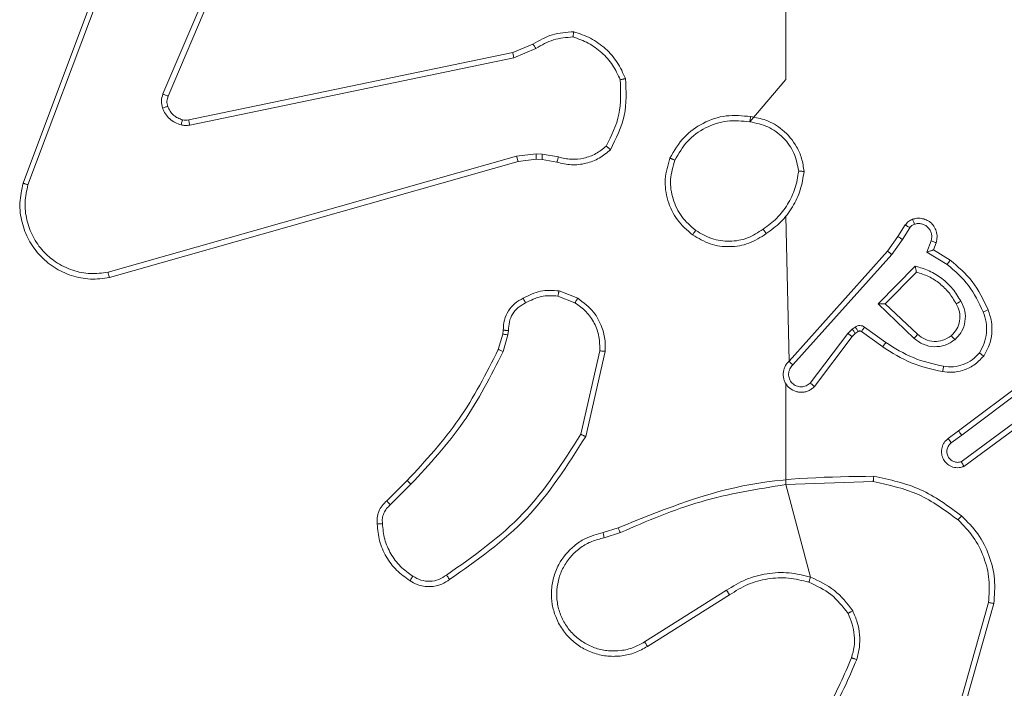
# Model space of a CAD drawing. Units: millimetres. Extents: x 215 to 863, y 700 to 1170.
# Drawn here: x 374 to 377, y 1010 to 1012 of the extents above; entities that cross this region are included whole.
import ezdxf

# ---------------------------------------------------------------- set-up
doc = ezdxf.new("R2010")
doc.units = ezdxf.units.MM
doc.header["$LTSCALE"] = 50

msp = doc.modelspace()

# ---------------------------------------------------------------- linework, layer by layer
at = {"color": 7, "linetype": 'Continuous', "lineweight": 18}
for p, q in [((373.6913, 1011.8212), (374.1542, 1013.0546)), ((373.7096, 1011.8152), (374.1723, 1013.0482)), ((374.5685, 1012.9893), (374.2122, 1012.1532)), ((374.5878, 1012.9817), (374.2312, 1012.1449)), ((375.5148, 1012.3076), (375.5895, 1012.3391)), ((375.5186, 1012.2884), (375.6005, 1012.3229)), ((374.3081, 1012.0566), (375.5148, 1012.3076)), ((374.3116, 1012.0375), (375.5186, 1012.2884)), ((375.5286, 1011.9219), (374.0076, 1011.4892)), ((375.6018, 1011.9305), (375.5286, 1011.9219)), ((375.6243, 1011.9295), (375.6018, 1011.9305)), ((375.6849, 1011.9186), (375.6243, 1011.9295)), ((375.5343, 1011.9023), (374.0129, 1011.4694)), ((375.6012, 1011.9101), (375.5343, 1011.9023)), ((375.6236, 1011.9091), (375.6012, 1011.9101)), ((375.679, 1011.8992), (375.6236, 1011.9091)), ((376.5432, 1011.1582), (376.5314, 1011.6978)), ((376.9486, 1011.6224), (376.9762, 1011.6654)), ((376.9653, 1011.6114), (376.9932, 1011.6549)), ((376.9097, 1011.5678), (376.9486, 1011.6224)), ((376.9254, 1011.5555), (376.9653, 1011.6114)), ((377.0719, 1011.6064), (377.0567, 1011.564)), ((377.0906, 1011.5994), (377.0809, 1011.5724)), ((376.5432, 1011.1582), (376.9097, 1011.5678)), ((376.5575, 1011.1442), (376.9254, 1011.5555)), ((377.0567, 1011.564), (377.1321, 1011.5186)), ((377.0809, 1011.5724), (377.1432, 1011.5349)), ((376.8757, 1011.3714), (377.0129, 1011.5122)), ((376.9007, 1011.3718), (377.0173, 1011.4903)), ((375.687, 1011.4202), (375.7566, 1011.3926)), ((375.683, 1011.4008), (375.7462, 1011.3756)), ((377.009, 1011.243), (376.8757, 1011.3714)), ((377.0217, 1011.2583), (376.9007, 1011.3718)), ((375.4607, 1011.202), (375.4771, 1011.2589)), ((375.4771, 1011.2589), (375.4791, 1011.2733)), ((375.499, 1011.2726), (375.4967, 1011.2563)), ((376.7618, 1011.2619), (376.6222, 1011.0769)), ((376.7785, 1011.2779), (376.7618, 1011.2619)), ((376.7898, 1011.2613), (376.7777, 1011.2497)), ((376.7894, 1011.2855), (376.7785, 1011.2779)), ((376.8008, 1011.2689), (376.7898, 1011.2613)), ((376.8919, 1011.2113), (376.8129, 1011.2687)), ((376.9036, 1011.2277), (376.8247, 1011.2851)), ((375.4967, 1011.2563), (375.4787, 1011.194)), ((376.7777, 1011.2497), (376.6375, 1011.0639)), ((375.8385, 1011.1967), (375.7678, 1010.8861)), ((375.8586, 1011.1949), (375.7862, 1010.8776)), ((377.1743, 1010.8985), (377.473, 1011.1237)), ((376.5314, 1010.6989), (376.5314, 1011.0745)), ((377.1864, 1010.8825), (377.4861, 1011.1086)), ((377.412, 1010.9522), (377.1846, 1010.784)), ((377.4244, 1010.9366), (377.1942, 1010.7663)), ((377.1355, 1010.87), (377.1743, 1010.8985)), ((377.1864, 1010.8825), (377.1474, 1010.854)), ((375.0458, 1010.6382), (375.1216, 1010.7139)), ((376.5314, 1010.6989), (376.8568, 1010.7097)), ((375.0587, 1010.6231), (375.1353, 1010.6998)), ((376.6234, 1010.3541), (376.5314, 1010.6989)), ((375.8511, 1010.5199), (375.9068, 1010.5377)), ((375.8544, 1010.5002), (375.9152, 1010.5199)), ((376.3108, 1010.305), (376.0054, 1010.1129)), ((376.322, 1010.2884), (376.0162, 1010.0961)), ((377.2861, 1010.26), (377.1869, 1009.9069)), ((377.3056, 1010.2558), (377.2058, 1009.9006))]:
    msp.add_line(p, q, dxfattribs=at)
at = {"color": 7, "linetype": 'Continuous', "lineweight": 18, "flags": 128}
msp.add_lwpolyline([(376.3972, 1012.0495), (376.5314, 1012.2077), (376.5314, 1012.4074), (376.5314, 1012.6071), (376.5314, 1012.8068), (376.5314, 1013.0064), (376.5314, 1013.2061), (376.5314, 1013.4057), (376.5314, 1013.6053)], dxfattribs=at)
at = {"color": 7, "linetype": 'Continuous', "lineweight": 18}
for points, knots in [([(375.5895, 1012.3391), (375.6131, 1012.3525), (375.6604, 1012.3792), (375.7145, 1012.3831), (375.7416, 1012.3851)], [0, 0, 0, 0, 0.499989, 1, 1, 1, 1]), ([(375.6005, 1012.3229), (375.622, 1012.3351), (375.6649, 1012.3595), (375.7142, 1012.3635), (375.7388, 1012.3655)], [0, 0, 0, 0, 0.499986, 1, 1, 1, 1]), ([(375.7416, 1012.3851), (375.7415, 1012.3848), (375.7414, 1012.3844), (375.741, 1012.3812), (375.7404, 1012.3775), (375.7399, 1012.374), (375.7394, 1012.37), (375.739, 1012.367), (375.7388, 1012.3655)], [0, 0, 0, 0, 0.215005, 0.452677, 0.58048, 0.71438, 0.854303, 1, 1, 1, 1]), ([(375.7388, 1012.3655), (375.7582, 1012.3588), (375.7971, 1012.3453), (375.847, 1012.3082), (375.8888, 1012.2621), (375.906, 1012.2248), (375.9146, 1012.2061)], [0, 0, 0, 0, 0.249886, 0.500001, 0.750114, 1, 1, 1, 1]), ([(375.5895, 1012.3391), (375.5898, 1012.3388), (375.5902, 1012.3381), (375.5931, 1012.3339), (375.5967, 1012.3286), (375.5992, 1012.3248), (375.6005, 1012.3229)], [0, 0, 0, 0, 0.279589, 0.558973, 0.779273, 1, 1, 1, 1]), ([(375.5148, 1012.3076), (375.5148, 1012.3072), (375.5149, 1012.3066), (375.5158, 1012.3023), (375.517, 1012.296), (375.5181, 1012.291), (375.5186, 1012.2884)], [0, 0, 0, 0, 0.249938, 0.499878, 0.749571, 1, 1, 1, 1]), ([(375.9343, 1012.2106), (375.9367, 1012.164), (375.9414, 1012.0707), (375.8993, 1011.9874), (375.8782, 1011.9457)], [0, 0, 0, 0, 0.499999, 1, 1, 1, 1]), ([(375.9343, 1012.2106), (375.9341, 1012.2106), (375.9336, 1012.2105), (375.9304, 1012.2098), (375.9267, 1012.209), (375.9232, 1012.2082), (375.9191, 1012.2072), (375.9161, 1012.2065), (375.9146, 1012.2061)], [0, 0, 0, 0, 0.211493, 0.448032, 0.576118, 0.710887, 0.852275, 1, 1, 1, 1]), ([(375.9146, 1012.2061), (375.9166, 1012.1626), (375.9204, 1012.0757), (375.8818, 1011.9978), (375.8624, 1011.9588)], [0, 0, 0, 0, 0.500004, 1, 1, 1, 1]), ([(374.2105, 1012.1007), (374.2084, 1012.1095), (374.2041, 1012.1272), (374.2095, 1012.1445), (374.2122, 1012.1532)], [0, 0, 0, 0, 0.500009, 1, 1, 1, 1]), ([(374.2312, 1012.1449), (374.2309, 1012.1451), (374.2301, 1012.1455), (374.225, 1012.1477), (374.2188, 1012.1504), (374.2144, 1012.1523), (374.2122, 1012.1532)], [0, 0, 0, 0, 0.279828, 0.559033, 0.779469, 1, 1, 1, 1]), ([(374.2312, 1012.1449), (374.2293, 1012.1389), (374.2253, 1012.1264), (374.2283, 1012.1136), (374.23, 1012.1069)], [0, 0, 0, 0, 0.4778857, 1, 1, 1, 1]), ([(374.23, 1012.1069), (374.2295, 1012.1068), (374.2287, 1012.1067), (374.2235, 1012.1051), (374.2171, 1012.103), (374.2127, 1012.1015), (374.2105, 1012.1007)], [0, 0, 0, 0, 0.279828, 0.559054, 0.779481, 1, 1, 1, 1]), ([(374.2797, 1012.038), (374.2721, 1012.0404), (374.2566, 1012.0454), (374.2368, 1012.0601), (374.2202, 1012.0784), (374.2137, 1012.0933), (374.2105, 1012.1007)], [0, 0, 0, 0, 0.246382, 0.499998, 0.751706, 1, 1, 1, 1]), ([(376.0996, 1011.9141), (376.1158, 1011.9419), (376.1465, 1011.9948), (376.2224, 1012.0484), (376.309, 1012.0779), (376.3698, 1012.0719), (376.4002, 1012.0689)], [0, 0, 0, 0, 0.2627352, 0.4999656, 0.7504089, 1, 1, 1, 1]), ([(376.4002, 1012.0689), (376.4001, 1012.0687), (376.4, 1012.0682), (376.3995, 1012.065), (376.3989, 1012.0613), (376.3984, 1012.0578), (376.3978, 1012.0538), (376.3974, 1012.051), (376.3972, 1012.0495)], [0, 0, 0, 0, 0.218982, 0.458117, 0.585634, 0.718546, 0.856755, 1, 1, 1, 1]), ([(376.5992, 1011.8649), (376.5968, 1011.8812), (376.5922, 1011.913), (376.5679, 1011.9681), (376.5243, 1012.0203), (376.4621, 1012.0576), (376.4195, 1012.0654), (376.4002, 1012.0689)], [0, 0, 0, 0, 0.160459, 0.310882, 0.580411, 0.810176, 1, 1, 1, 1]), ([(374.285, 1012.057), (374.2848, 1012.0567), (374.2845, 1012.0562), (374.2833, 1012.0518), (374.2816, 1012.0455), (374.2804, 1012.0405), (374.2797, 1012.038)], [0, 0, 0, 0, 0.249934, 0.499873, 0.74956, 1, 1, 1, 1]), ([(374.3116, 1012.0375), (374.3063, 1012.0367), (374.2957, 1012.035), (374.285, 1012.037), (374.2797, 1012.038)], [0, 0, 0, 0, 0.4991636, 1, 1, 1, 1]), ([(374.285, 1012.057), (374.2888, 1012.0563), (374.2965, 1012.0549), (374.3043, 1012.0561), (374.3081, 1012.0566)], [0, 0, 0, 0, 0.500031, 1, 1, 1, 1]), ([(374.3116, 1012.0375), (374.3111, 1012.0403), (374.3099, 1012.0459), (374.3087, 1012.0522), (374.3081, 1012.0559), (374.3081, 1012.0564), (374.3081, 1012.0566)], [0, 0, 0, 0, 0.280123, 0.559274, 0.779702, 1, 1, 1, 1]), ([(376.1179, 1011.9066), (376.1321, 1011.9312), (376.1605, 1011.9803), (376.2307, 1012.0305), (376.3125, 1012.0577), (376.369, 1012.0522), (376.3972, 1012.0495)], [0, 0, 0, 0, 0.250254, 0.500081, 0.750044, 1, 1, 1, 1]), ([(376.5791, 1011.8652), (376.5747, 1011.8884), (376.5659, 1011.9346), (376.5239, 1011.9927), (376.4662, 1012.0352), (376.4202, 1012.0447), (376.3972, 1012.0495)], [0, 0, 0, 0, 0.250289, 0.500085, 0.750049, 1, 1, 1, 1]), ([(375.8624, 1011.9588), (375.85, 1011.9488), (375.8252, 1011.9287), (375.7796, 1011.9125), (375.7315, 1011.9075), (375.7005, 1011.9149), (375.6849, 1011.9186)], [0, 0, 0, 0, 0.25004, 0.4999971, 0.7499643, 1, 1, 1, 1]), ([(375.8782, 1011.9457), (375.8781, 1011.9459), (375.8777, 1011.9463), (375.875, 1011.9484), (375.872, 1011.9509), (375.8692, 1011.9533), (375.8659, 1011.9559), (375.8636, 1011.9578), (375.8624, 1011.9588)], [0, 0, 0, 0, 0.219179, 0.458201, 0.585652, 0.718534, 0.85674, 1, 1, 1, 1]), ([(375.5343, 1011.9023), (375.5342, 1011.9026), (375.534, 1011.9032), (375.5326, 1011.9077), (375.5308, 1011.9142), (375.5293, 1011.9193), (375.5286, 1011.9219)], [0, 0, 0, 0, 0.250165, 0.5, 0.749835, 1, 1, 1, 1]), ([(375.6012, 1011.9101), (375.6011, 1011.9105), (375.6011, 1011.9113), (375.6013, 1011.9168), (375.6015, 1011.9235), (375.6017, 1011.9281), (375.6018, 1011.9305)], [0, 0, 0, 0, 0.279835, 0.559055, 0.779478, 1, 1, 1, 1]), ([(375.6236, 1011.9091), (375.6236, 1011.9095), (375.6236, 1011.9103), (375.6237, 1011.9158), (375.624, 1011.9225), (375.6242, 1011.9272), (375.6243, 1011.9295)], [0, 0, 0, 0, 0.279835, 0.5590545, 0.779478, 1, 1, 1, 1]), ([(375.8782, 1011.9457), (375.8648, 1011.9345), (375.8377, 1011.912), (375.7872, 1011.8931), (375.7327, 1011.8865), (375.697, 1011.8949), (375.679, 1011.8992)], [0, 0, 0, 0, 0.243049, 0.490729, 0.743044, 1, 1, 1, 1]), ([(375.679, 1011.8992), (375.6791, 1011.8996), (375.6793, 1011.9004), (375.6808, 1011.9055), (375.6828, 1011.9119), (375.6842, 1011.9164), (375.6849, 1011.9186)], [0, 0, 0, 0, 0.279835, 0.55906, 0.779481, 1, 1, 1, 1]), ([(376.0996, 1011.9141), (376.0998, 1011.9141), (376.1003, 1011.9139), (376.1033, 1011.9127), (376.1067, 1011.9113), (376.11, 1011.9099), (376.1138, 1011.9084), (376.1165, 1011.9072), (376.1179, 1011.9066)], [0, 0, 0, 0, 0.216383, 0.454774, 0.582461, 0.715892, 0.855214, 1, 1, 1, 1]), ([(376.1958, 1011.6451), (376.1772, 1011.6612), (376.1399, 1011.6935), (376.1079, 1011.7613), (376.0973, 1011.8355), (376.111, 1011.8829), (376.1179, 1011.9066)], [0, 0, 0, 0, 0.249957, 0.499921, 0.749753, 1, 1, 1, 1]), ([(376.5791, 1011.8652), (376.5756, 1011.8437), (376.5685, 1011.8005), (376.5394, 1011.7412), (376.4997, 1011.6885), (376.4644, 1011.6626), (376.4468, 1011.6497)], [0, 0, 0, 0, 0.249908, 0.500008, 0.750097, 1, 1, 1, 1]), ([(376.5791, 1011.8652), (376.5806, 1011.8652), (376.5836, 1011.8652), (376.5877, 1011.8652), (376.5913, 1011.8652), (376.5951, 1011.8651), (376.5984, 1011.865), (376.5989, 1011.8649), (376.5992, 1011.8649)], [0, 0, 0, 0, 0.143704, 0.28224, 0.415335, 0.542891, 0.78173, 1, 1, 1, 1]), ([(374.0129, 1011.4694), (373.9892, 1011.4664), (373.9417, 1011.4603), (373.8705, 1011.4746), (373.8053, 1011.5053), (373.7509, 1011.5513), (373.7099, 1011.6089), (373.6846, 1011.6753), (373.6756, 1011.7485), (373.686, 1011.7967), (373.6913, 1011.8212)], [0, 0, 0, 0, 0.124966, 0.249942, 0.37493, 0.499931, 0.619428, 0.742601, 0.869457, 1, 1, 1, 1]), ([(373.6913, 1011.8212), (373.6915, 1011.8211), (373.6919, 1011.821), (373.6947, 1011.8201), (373.698, 1011.819), (373.7013, 1011.8179), (373.7052, 1011.8166), (373.7081, 1011.8156), (373.7096, 1011.8152)], [0, 0, 0, 0, 0.202403, 0.436159, 0.565031, 0.70191, 0.847037, 1, 1, 1, 1]), ([(374.0076, 1011.4892), (373.9856, 1011.4864), (373.9416, 1011.481), (373.8736, 1011.4946), (373.8135, 1011.524), (373.7631, 1011.5677), (373.7258, 1011.6207), (373.7029, 1011.6833), (373.6954, 1011.7501), (373.7049, 1011.7935), (373.7096, 1011.8152)], [0, 0, 0, 0, 0.125037, 0.249983, 0.386888, 0.499975, 0.62498, 0.749992, 0.874993, 1, 1, 1, 1]), ([(376.9762, 1011.6654), (376.9799, 1011.6701), (376.9871, 1011.6796), (376.998, 1011.6844), (377.0034, 1011.6868)], [0, 0, 0, 0, 0.499996, 1, 1, 1, 1]), ([(376.9762, 1011.6654), (376.9766, 1011.6653), (376.9773, 1011.6649), (376.9818, 1011.6621), (376.9874, 1011.6586), (376.9912, 1011.6562), (376.9932, 1011.6549)], [0, 0, 0, 0, 0.2798393, 0.5590808, 0.7794912, 1, 1, 1, 1]), ([(376.9932, 1011.6549), (376.9954, 1011.6578), (376.9999, 1011.6637), (377.0067, 1011.6667), (377.01, 1011.6682)], [0, 0, 0, 0, 0.500004, 1, 1, 1, 1]), ([(377.0034, 1011.6868), (377.0086, 1011.6882), (377.0194, 1011.6911), (377.0367, 1011.6904), (377.054, 1011.6854), (377.0702, 1011.6754), (377.0835, 1011.6608), (377.0924, 1011.6422), (377.0959, 1011.6207), (377.0924, 1011.6066), (377.0906, 1011.5994)], [0, 0, 0, 0, 0.105921, 0.2173, 0.334135, 0.456421, 0.584155, 0.717333, 0.855949, 1, 1, 1, 1]), ([(377.0034, 1011.6868), (377.0035, 1011.6865), (377.0038, 1011.6859), (377.0053, 1011.6817), (377.0075, 1011.6755), (377.0092, 1011.6706), (377.01, 1011.6682)], [0, 0, 0, 0, 0.250161, 0.5, 0.749839, 1, 1, 1, 1]), ([(377.01, 1011.6682), (377.0144, 1011.6693), (377.0232, 1011.6715), (377.037, 1011.6702), (377.0497, 1011.6653), (377.0608, 1011.657), (377.069, 1011.6461), (377.0739, 1011.6333), (377.075, 1011.6213), (377.0738, 1011.6123), (377.0724, 1011.608), (377.0719, 1011.6064)], [0, 0, 0, 0, 0.124892, 0.249709, 0.374667, 0.499778, 0.625318, 0.749748, 0.874729, 0.953623, 1, 1, 1, 1]), ([(376.1842, 1011.6286), (376.1844, 1011.6289), (376.1847, 1011.6294), (376.1874, 1011.6332), (376.1912, 1011.6387), (376.1943, 1011.643), (376.1958, 1011.6451)], [0, 0, 0, 0, 0.250168, 0.499999, 0.749831, 1, 1, 1, 1]), ([(376.4583, 1011.6331), (376.4374, 1011.6197), (376.396, 1011.5931), (376.3222, 1011.5812), (376.248, 1011.5905), (376.2055, 1011.6159), (376.1842, 1011.6286)], [0, 0, 0, 0, 0.251973, 0.498543, 0.748885, 1, 1, 1, 1]), ([(376.4468, 1011.6497), (376.4278, 1011.6375), (376.3899, 1011.6129), (376.3221, 1011.6017), (376.254, 1011.6106), (376.2152, 1011.6336), (376.1958, 1011.6451)], [0, 0, 0, 0, 0.2502224, 0.5000686, 0.7500355, 1, 1, 1, 1]), ([(376.4468, 1011.6497), (376.4476, 1011.6485), (376.4494, 1011.646), (376.4518, 1011.6426), (376.4539, 1011.6396), (376.4561, 1011.6364), (376.4579, 1011.6337), (376.4582, 1011.6333), (376.4583, 1011.6331)], [0, 0, 0, 0, 0.1451505, 0.2847295, 0.4184439, 0.5462029, 0.7842417, 1, 1, 1, 1]), ([(376.9486, 1011.6224), (376.9488, 1011.6223), (376.9493, 1011.622), (376.952, 1011.6203), (376.9551, 1011.6182), (376.9581, 1011.6162), (376.9616, 1011.6139), (376.964, 1011.6123), (376.9653, 1011.6114)], [0, 0, 0, 0, 0.216561, 0.454899, 0.582608, 0.716121, 0.855344, 1, 1, 1, 1]), ([(377.0906, 1011.5994), (377.0904, 1011.5996), (377.0898, 1011.5998), (377.0855, 1011.6014), (377.0793, 1011.6037), (377.0744, 1011.6055), (377.0719, 1011.6064)], [0, 0, 0, 0, 0.250166, 0.5, 0.749834, 1, 1, 1, 1]), ([(376.9097, 1011.5678), (376.9098, 1011.5677), (376.9102, 1011.5674), (376.9125, 1011.5656), (376.9154, 1011.5634), (376.9183, 1011.5612), (376.9217, 1011.5585), (376.9241, 1011.5565), (376.9254, 1011.5555)], [0, 0, 0, 0, 0.198473, 0.430831, 0.560011, 0.697985, 0.844761, 1, 1, 1, 1]), ([(377.0809, 1011.5724), (377.0808, 1011.5724), (377.0806, 1011.5723), (377.0789, 1011.5718), (377.0763, 1011.5709), (377.0722, 1011.5695), (377.0657, 1011.5673), (377.06, 1011.5652), (377.0567, 1011.564)], [0, 0, 0, 0, 0.111356, 0.229912, 0.358133, 0.497793, 0.702786, 1, 1, 1, 1]), ([(377.1432, 1011.5349), (377.1431, 1011.5348), (377.1428, 1011.5344), (377.1411, 1011.5318), (377.1391, 1011.5288), (377.1371, 1011.5259), (377.1347, 1011.5224), (377.133, 1011.5199), (377.1321, 1011.5186)], [0, 0, 0, 0, 0.206661, 0.441807, 0.570299, 0.706122, 0.849503, 1, 1, 1, 1]), ([(377.1321, 1011.5186), (377.1606, 1011.4938), (377.2175, 1011.4442), (377.2499, 1011.3761), (377.2661, 1011.342)], [0, 0, 0, 0, 0.499995, 1, 1, 1, 1]), ([(377.1432, 1011.5349), (377.1724, 1011.5098), (377.2326, 1011.458), (377.2669, 1011.3862), (377.2845, 1011.3493)], [0, 0, 0, 0, 0.4853711, 1, 1, 1, 1]), ([(374.0129, 1011.4694), (374.0128, 1011.4696), (374.0126, 1011.4701), (374.0116, 1011.4732), (374.0106, 1011.4769), (374.0097, 1011.4805), (374.0087, 1011.4847), (374.0079, 1011.4876), (374.0076, 1011.4892)], [0, 0, 0, 0, 0.211842, 0.448614, 0.576707, 0.711391, 0.852587, 1, 1, 1, 1]), ([(377.0129, 1011.5122), (377.0307, 1011.5071), (377.0663, 1011.4968), (377.1135, 1011.467), (377.1545, 1011.4292), (377.1736, 1011.3975), (377.1832, 1011.3816)], [0, 0, 0, 0, 0.249922, 0.5, 0.750081, 1, 1, 1, 1]), ([(377.0129, 1011.5122), (377.0133, 1011.5103), (377.0141, 1011.5068), (377.0151, 1011.5017), (377.016, 1011.4974), (377.0167, 1011.4941), (377.0171, 1011.4919), (377.0173, 1011.4906), (377.0173, 1011.4904), (377.0173, 1011.4903)], [0, 0, 0, 0, 0.177398, 0.320073, 0.501148, 0.636603, 0.764449, 0.885327, 1, 1, 1, 1]), ([(375.5532, 1011.3927), (375.5743, 1011.4034), (375.6163, 1011.4248), (375.6634, 1011.4217), (375.687, 1011.4202)], [0, 0, 0, 0, 0.5, 1, 1, 1, 1]), ([(375.683, 1011.4008), (375.6833, 1011.4022), (375.6838, 1011.405), (375.6846, 1011.409), (375.6853, 1011.4125), (375.686, 1011.4162), (375.6867, 1011.4195), (375.6869, 1011.42), (375.687, 1011.4202)], [0, 0, 0, 0, 0.141403, 0.278301, 0.41044, 0.537704, 0.77788, 1, 1, 1, 1]), ([(375.4791, 1011.2733), (375.4797, 1011.2862), (375.4809, 1011.3117), (375.4971, 1011.3465), (375.5212, 1011.3752), (375.5426, 1011.3869), (375.5532, 1011.3927)], [0, 0, 0, 0, 0.258017, 0.510689, 0.758017, 1, 1, 1, 1]), ([(375.5624, 1011.3752), (375.553, 1011.3701), (375.534, 1011.3599), (375.5132, 1011.3348), (375.5, 1011.3049), (375.4993, 1011.2834), (375.499, 1011.2726)], [0, 0, 0, 0, 0.250061, 0.499989, 0.749927, 1, 1, 1, 1]), ([(375.5532, 1011.3927), (375.5533, 1011.3925), (375.5536, 1011.392), (375.5551, 1011.389), (375.5569, 1011.3856), (375.5586, 1011.3825), (375.5604, 1011.379), (375.5618, 1011.3765), (375.5624, 1011.3752)], [0, 0, 0, 0, 0.2264, 0.467935, 0.594843, 0.725925, 0.861055, 1, 1, 1, 1]), ([(375.683, 1011.4008), (375.6618, 1011.402), (375.6193, 1011.4045), (375.5814, 1011.385), (375.5624, 1011.3752)], [0, 0, 0, 0, 0.500009, 1, 1, 1, 1]), ([(375.7566, 1011.3926), (375.7564, 1011.3922), (375.7559, 1011.3916), (375.7531, 1011.3871), (375.7497, 1011.3815), (375.7474, 1011.3776), (375.7462, 1011.3756)], [0, 0, 0, 0, 0.2798391, 0.559083, 0.7794925, 1, 1, 1, 1]), ([(375.7462, 1011.3756), (375.7606, 1011.3653), (375.7895, 1011.3447), (375.8198, 1011.3003), (375.8384, 1011.2499), (375.8385, 1011.2144), (375.8385, 1011.1967)], [0, 0, 0, 0, 0.250042, 0.5, 0.74996, 1, 1, 1, 1]), ([(375.7566, 1011.3926), (375.7777, 1011.3767), (375.8162, 1011.3477), (375.8472, 1011.2888), (375.8597, 1011.238), (375.8589, 1011.2078), (375.8586, 1011.1949)], [0, 0, 0, 0, 0.3346, 0.612976, 0.83485, 1, 1, 1, 1]), ([(376.8757, 1011.3714), (376.8793, 1011.3715), (376.8852, 1011.3716), (376.892, 1011.3718), (376.8961, 1011.3718), (376.8987, 1011.3719), (376.9004, 1011.3719), (376.9006, 1011.3719), (376.9007, 1011.3718)], [0, 0, 0, 0, 0.308385, 0.501705, 0.64135, 0.769752, 0.888615, 1, 1, 1, 1]), ([(377.1656, 1011.3716), (377.1704, 1011.3619), (377.1802, 1011.3419), (377.1802, 1011.3085), (377.1698, 1011.2767), (377.155, 1011.2611), (377.1474, 1011.2532)], [0, 0, 0, 0, 0.246834, 0.507828, 0.749902, 1, 1, 1, 1]), ([(377.1832, 1011.3816), (377.1889, 1011.3696), (377.2002, 1011.3457), (377.2004, 1011.3052), (377.1879, 1011.2668), (377.1695, 1011.2476), (377.1604, 1011.2379)], [0, 0, 0, 0, 0.2499476, 0.4998994, 0.7496932, 1, 1, 1, 1]), ([(377.1832, 1011.3816), (377.1815, 1011.3807), (377.1784, 1011.3789), (377.1742, 1011.3765), (377.1709, 1011.3746), (377.168, 1011.3729), (377.166, 1011.3718), (377.1657, 1011.3716), (377.1656, 1011.3716)], [0, 0, 0, 0, 0.180187, 0.344783, 0.493305, 0.626091, 0.844364, 1, 1, 1, 1]), ([(377.2661, 1011.342), (377.2704, 1011.3294), (377.2789, 1011.3041), (377.2792, 1011.2638), (377.2715, 1011.2242), (377.2585, 1011.2009), (377.252, 1011.1892)], [0, 0, 0, 0, 0.249876, 0.499993, 0.750121, 1, 1, 1, 1]), ([(377.2845, 1011.3493), (377.2842, 1011.3492), (377.2836, 1011.3491), (377.2794, 1011.3474), (377.2733, 1011.345), (377.2685, 1011.343), (377.2661, 1011.342)], [0, 0, 0, 0, 0.250164, 0.500003, 0.74984, 1, 1, 1, 1]), ([(375.4771, 1011.2589), (375.4775, 1011.2589), (375.4783, 1011.2588), (375.4834, 1011.2581), (375.4899, 1011.2573), (375.4944, 1011.2566), (375.4967, 1011.2563)], [0, 0, 0, 0, 0.279585, 0.558951, 0.779253, 1, 1, 1, 1]), ([(375.4791, 1011.2733), (375.4794, 1011.2733), (375.4799, 1011.2734), (375.4834, 1011.2732), (375.4872, 1011.2731), (375.4907, 1011.273), (375.4947, 1011.2728), (375.4975, 1011.2727), (375.499, 1011.2726)], [0, 0, 0, 0, 0.227566, 0.4695821, 0.596327, 0.7270182, 0.861709, 1, 1, 1, 1]), ([(376.7777, 1011.2497), (376.7774, 1011.2499), (376.7768, 1011.2504), (376.7726, 1011.2537), (376.7673, 1011.2577), (376.7637, 1011.2605), (376.7618, 1011.2619)], [0, 0, 0, 0, 0.279846, 0.559068, 0.779481, 1, 1, 1, 1]), ([(376.7898, 1011.2613), (376.7896, 1011.2616), (376.7892, 1011.2623), (376.7862, 1011.2667), (376.7824, 1011.2722), (376.7798, 1011.276), (376.7785, 1011.2779)], [0, 0, 0, 0, 0.279846, 0.559065, 0.77948, 1, 1, 1, 1]), ([(376.8247, 1011.2851), (376.822, 1011.2867), (376.8166, 1011.2899), (376.8072, 1011.2913), (376.7977, 1011.2901), (376.7922, 1011.287), (376.7894, 1011.2855)], [0, 0, 0, 0, 0.249964, 0.499936, 0.749818, 1, 1, 1, 1]), ([(376.8008, 1011.2689), (376.8006, 1011.2692), (376.8002, 1011.2699), (376.7971, 1011.2743), (376.7934, 1011.2798), (376.7908, 1011.2836), (376.7894, 1011.2855)], [0, 0, 0, 0, 0.279846, 0.559065, 0.77948, 1, 1, 1, 1]), ([(376.8129, 1011.2687), (376.812, 1011.2692), (376.8102, 1011.2703), (376.8071, 1011.2709), (376.8037, 1011.2705), (376.8018, 1011.2694), (376.8008, 1011.2689)], [0, 0, 0, 0, 0.237468, 0.483286, 0.737462, 1, 1, 1, 1]), ([(376.8129, 1011.2687), (376.8131, 1011.269), (376.8136, 1011.2697), (376.8167, 1011.274), (376.8207, 1011.2794), (376.8234, 1011.2832), (376.8247, 1011.2851)], [0, 0, 0, 0, 0.279846, 0.559061, 0.779477, 1, 1, 1, 1]), ([(377.009, 1011.243), (377.0101, 1011.2443), (377.0122, 1011.2469), (377.015, 1011.2504), (377.0174, 1011.2532), (377.0196, 1011.2559), (377.0213, 1011.2579), (377.0215, 1011.2582), (377.0217, 1011.2583)], [0, 0, 0, 0, 0.165507, 0.319611, 0.461919, 0.592562, 0.819123, 1, 1, 1, 1]), ([(377.1474, 1011.2532), (377.1371, 1011.2466), (377.1177, 1011.2341), (377.0827, 1011.2303), (377.0489, 1011.2372), (377.0307, 1011.2513), (377.0217, 1011.2583)], [0, 0, 0, 0, 0.265172, 0.499946, 0.752708, 1, 1, 1, 1]), ([(376.8919, 1011.2113), (376.8921, 1011.2116), (376.8924, 1011.2121), (376.8951, 1011.2159), (376.899, 1011.2213), (376.9021, 1011.2256), (376.9036, 1011.2277)], [0, 0, 0, 0, 0.250175, 0.5, 0.749825, 1, 1, 1, 1]), ([(377.1184, 1011.1392), (377.0801, 1011.1479), (377.0036, 1011.1654), (376.9369, 1011.2069), (376.9036, 1011.2277)], [0, 0, 0, 0, 0.5, 1, 1, 1, 1]), ([(377.1604, 1011.2379), (377.1487, 1011.2304), (377.1255, 1011.2153), (377.0837, 1011.21), (377.0423, 1011.2183), (377.0201, 1011.2348), (377.009, 1011.243)], [0, 0, 0, 0, 0.250327, 0.500113, 0.75005, 1, 1, 1, 1]), ([(377.1474, 1011.2532), (377.1476, 1011.2529), (377.1481, 1011.2525), (377.151, 1011.249), (377.1553, 1011.2439), (377.1587, 1011.2399), (377.1604, 1011.2379)], [0, 0, 0, 0, 0.250169, 0.500002, 0.749836, 1, 1, 1, 1]), ([(375.1216, 1010.7139), (375.1895, 1010.7873), (375.3252, 1010.9342), (375.4155, 1011.1127), (375.4607, 1011.202)], [0, 0, 0, 0, 0.500001, 1, 1, 1, 1]), ([(375.1353, 1010.6998), (375.204, 1010.7742), (375.3414, 1010.923), (375.433, 1011.1037), (375.4787, 1011.194)], [0, 0, 0, 0, 0.500003, 1, 1, 1, 1]), ([(375.4607, 1011.202), (375.4611, 1011.2018), (375.4618, 1011.2015), (375.4665, 1011.1994), (375.4725, 1011.1968), (375.4766, 1011.1949), (375.4787, 1011.194)], [0, 0, 0, 0, 0.279586, 0.558954, 0.779255, 1, 1, 1, 1]), ([(375.8586, 1011.1949), (375.8583, 1011.195), (375.8576, 1011.1951), (375.853, 1011.1955), (375.8464, 1011.1961), (375.8411, 1011.1965), (375.8385, 1011.1967)], [0, 0, 0, 0, 0.2501715, 0.5, 0.7498285, 1, 1, 1, 1]), ([(377.115, 1011.1193), (377.0752, 1011.1283), (376.9956, 1011.1464), (376.9265, 1011.1897), (376.8919, 1011.2113)], [0, 0, 0, 0, 0.50022, 1, 1, 1, 1]), ([(377.252, 1011.1892), (377.2434, 1011.1802), (377.2261, 1011.1621), (377.1925, 1011.1447), (377.1558, 1011.1357), (377.1309, 1011.138), (377.1184, 1011.1392)], [0, 0, 0, 0, 0.250037, 0.499999, 0.749967, 1, 1, 1, 1]), ([(377.268, 1011.1772), (377.2678, 1011.1774), (377.2674, 1011.1777), (377.2646, 1011.1798), (377.2615, 1011.1821), (377.2587, 1011.1843), (377.2555, 1011.1867), (377.2532, 1011.1884), (377.252, 1011.1892)], [0, 0, 0, 0, 0.22716, 0.46897, 0.595818, 0.726715, 0.861524, 1, 1, 1, 1]), ([(376.5432, 1011.1582), (376.5401, 1011.155), (376.5339, 1011.1485), (376.5272, 1011.1367), (376.5229, 1011.1239), (376.5213, 1011.1105), (376.5224, 1011.097), (376.5261, 1011.0841), (376.5324, 1011.0721), (376.5436, 1011.0583), (376.5587, 1011.0482), (376.5757, 1011.0432), (376.5891, 1011.0419), (376.6026, 1011.0434), (376.6156, 1011.0477), (376.6276, 1011.0544), (376.6342, 1011.0607), (376.6375, 1011.0639)], [0, 0, 0, 0, 0.062527, 0.125054, 0.18758, 0.250107, 0.312634, 0.37516, 0.437687, 0.500213, 0.622256, 0.68419, 0.746534, 0.809286, 0.872448, 0.936019, 1, 1, 1, 1]), ([(376.5432, 1011.1582), (376.5434, 1011.158), (376.5438, 1011.1577), (376.5462, 1011.1554), (376.5489, 1011.1527), (376.5514, 1011.1502), (376.5543, 1011.1473), (376.5564, 1011.1453), (376.5575, 1011.1442)], [0, 0, 0, 0, 0.2196531, 0.4589821, 0.5864304, 0.7191779, 0.8571226, 1, 1, 1, 1]), ([(377.268, 1011.1772), (377.2562, 1011.165), (377.2339, 1011.1419), (377.1918, 1011.123), (377.1518, 1011.1154), (377.1267, 1011.118), (377.115, 1011.1193)], [0, 0, 0, 0, 0.2941805, 0.5589496, 0.7942421, 1, 1, 1, 1]), ([(376.5575, 1011.1442), (376.5552, 1011.142), (376.5508, 1011.1375), (376.5459, 1011.1294), (376.5428, 1011.1205), (376.5414, 1011.1111), (376.542, 1011.1017), (376.5445, 1011.0925), (376.5487, 1011.0841), (376.5545, 1011.0766), (376.5617, 1011.0705), (376.5728, 1011.0644), (376.5854, 1011.0619), (376.5979, 1011.0631), (376.6069, 1011.066), (376.6153, 1011.0705), (376.6199, 1011.0748), (376.6222, 1011.0769)], [0, 0, 0, 0, 0.062538, 0.125075, 0.187619, 0.250179, 0.312681, 0.375184, 0.43772, 0.500298, 0.562838, 0.625334, 0.749808, 0.812266, 0.874813, 0.937434, 1, 1, 1, 1]), ([(377.115, 1011.1193), (377.115, 1011.1196), (377.1152, 1011.1202), (377.116, 1011.1248), (377.1171, 1011.1314), (377.118, 1011.1366), (377.1184, 1011.1392)], [0, 0, 0, 0, 0.250173, 0.5, 0.749827, 1, 1, 1, 1]), ([(376.5314, 1011.0745), (376.5285, 1011.0802), (376.5291, 1011.0779), (376.5304, 1011.076), (376.5314, 1011.0745)], [0, 0, 0, 0, 0.259626, 1, 1, 1, 1]), ([(376.6375, 1011.0639), (376.6374, 1011.064), (376.6373, 1011.0641), (376.6361, 1011.0652), (376.6332, 1011.0676), (376.6281, 1011.0719), (376.6242, 1011.0753), (376.6222, 1011.0769)], [0, 0, 0, 0, 0.1286181, 0.2564276, 0.5076286, 0.7554051, 1, 1, 1, 1]), ([(377.1864, 1010.8825), (377.1848, 1010.8846), (377.1817, 1010.8888), (377.1777, 1010.8941), (377.175, 1010.8978), (377.1745, 1010.8983), (377.1743, 1010.8985)], [0, 0, 0, 0, 0.250171, 0.5, 0.749829, 1, 1, 1, 1]), ([(375.7678, 1010.8861), (375.7018, 1010.7822), (375.5699, 1010.5743), (375.3686, 1010.4326), (375.2679, 1010.3618)], [0, 0, 0, 0, 0.499993, 1, 1, 1, 1]), ([(375.7862, 1010.8776), (375.7188, 1010.7711), (375.5852, 1010.56), (375.3808, 1010.4164), (375.2796, 1010.3453)], [0, 0, 0, 0, 0.5046546, 1, 1, 1, 1]), ([(375.7862, 1010.8776), (375.786, 1010.8777), (375.7856, 1010.8779), (375.7828, 1010.8792), (375.7794, 1010.8807), (375.776, 1010.8823), (375.7721, 1010.8841), (375.7693, 1010.8855), (375.7678, 1010.8861)], [0, 0, 0, 0, 0.202234, 0.435811, 0.564669, 0.701716, 0.84694, 1, 1, 1, 1]), ([(377.1942, 1010.7663), (377.1902, 1010.7649), (377.1824, 1010.7621), (377.1665, 1010.7609), (377.1479, 1010.7646), (377.13, 1010.7761), (377.1172, 1010.7922), (377.1105, 1010.8114), (377.1107, 1010.8324), (377.1167, 1010.8491), (377.1256, 1010.8618), (377.1321, 1010.8672), (377.1355, 1010.87)], [0, 0, 0, 0, 0.07276, 0.142637, 0.273144, 0.392249, 0.499919, 0.623595, 0.735196, 0.854962, 0.924382, 1, 1, 1, 1]), ([(377.1474, 1010.854), (377.1439, 1010.8508), (377.1368, 1010.8443), (377.1312, 1010.8308), (377.1305, 1010.8163), (377.1349, 1010.8024), (377.1439, 1010.791), (377.1562, 1010.7835), (377.1706, 1010.7805), (377.1799, 1010.7828), (377.1846, 1010.784)], [0, 0, 0, 0, 0.125079, 0.25004, 0.375057, 0.500009, 0.625036, 0.749981, 0.875002, 1, 1, 1, 1]), ([(377.1355, 1010.87), (377.1357, 1010.8698), (377.1361, 1010.8693), (377.1389, 1010.8656), (377.1428, 1010.8603), (377.1459, 1010.8561), (377.1474, 1010.854)], [0, 0, 0, 0, 0.250171, 0.5, 0.749829, 1, 1, 1, 1]), ([(377.1942, 1010.7663), (377.1942, 1010.7664), (377.1941, 1010.7665), (377.1935, 1010.7677), (377.1925, 1010.7694), (377.1909, 1010.7724), (377.1882, 1010.7773), (377.1858, 1010.7818), (377.1846, 1010.784)], [0, 0, 0, 0, 0.132076, 0.262237, 0.39033, 0.516238, 0.761726, 1, 1, 1, 1]), ([(375.1216, 1010.7139), (375.1218, 1010.7137), (375.1222, 1010.7132), (375.1253, 1010.71), (375.1299, 1010.7053), (375.1335, 1010.7016), (375.1353, 1010.6998)], [0, 0, 0, 0, 0.24994, 0.499877, 0.749556, 1, 1, 1, 1]), ([(375.9068, 1010.5377), (376.0594, 1010.5996), (376.3646, 1010.7235), (376.694, 1010.7276), (376.8587, 1010.7296)], [0, 0, 0, 0, 0.5, 1, 1, 1, 1]), ([(376.8587, 1010.7296), (376.8587, 1010.7294), (376.8586, 1010.7289), (376.8584, 1010.7259), (376.858, 1010.7222), (376.8577, 1010.7186), (376.8573, 1010.7144), (376.857, 1010.7113), (376.8568, 1010.7097)], [0, 0, 0, 0, 0.2048983, 0.4393825, 0.5680304, 0.7044186, 0.8485195, 1, 1, 1, 1]), ([(376.8568, 1010.7097), (376.9146, 1010.6973), (377.0301, 1010.6726), (377.125, 1010.6023), (377.1725, 1010.5671)], [0, 0, 0, 0, 0.500004, 1, 1, 1, 1]), ([(376.8587, 1010.7296), (376.9185, 1010.7169), (377.0381, 1010.6916), (377.1363, 1010.6187), (377.1854, 1010.5822)], [0, 0, 0, 0, 0.500006, 1, 1, 1, 1]), ([(375.9152, 1010.5199), (376.0142, 1010.5625), (376.2122, 1010.6477), (376.425, 1010.6819), (376.5314, 1010.6989)], [0, 0, 0, 0, 0.499992, 1, 1, 1, 1]), ([(375.0097, 1010.5519), (375.0093, 1010.5597), (375.0085, 1010.5756), (375.015, 1010.5991), (375.027, 1010.6212), (375.0395, 1010.6325), (375.0458, 1010.6382)], [0, 0, 0, 0, 0.240083, 0.486778, 0.740084, 1, 1, 1, 1]), ([(375.0458, 1010.6382), (375.046, 1010.638), (375.0462, 1010.6376), (375.0483, 1010.6351), (375.0507, 1010.6323), (375.053, 1010.6296), (375.0557, 1010.6265), (375.0577, 1010.6242), (375.0587, 1010.6231)], [0, 0, 0, 0, 0.212683, 0.449796, 0.577773, 0.712113, 0.852997, 1, 1, 1, 1]), ([(375.0293, 1010.5534), (375.0289, 1010.56), (375.0282, 1010.5732), (375.0337, 1010.5925), (375.0437, 1010.61), (375.0537, 1010.6187), (375.0587, 1010.6231)], [0, 0, 0, 0, 0.250039, 0.500007, 0.74997, 1, 1, 1, 1]), ([(377.1854, 1010.5822), (377.1852, 1010.5819), (377.1847, 1010.5813), (377.1813, 1010.5773), (377.177, 1010.5723), (377.174, 1010.5689), (377.1725, 1010.5671)], [0, 0, 0, 0, 0.279848, 0.559078, 0.779486, 1, 1, 1, 1]), ([(377.1725, 1010.5671), (377.1925, 1010.5468), (377.2327, 1010.5063), (377.2707, 1010.4289), (377.2922, 1010.3454), (377.2882, 1010.2884), (377.2861, 1010.26)], [0, 0, 0, 0, 0.249866, 0.499992, 0.750127, 1, 1, 1, 1]), ([(375.0097, 1010.5519), (375.01, 1010.5519), (375.0106, 1010.5519), (375.0149, 1010.5523), (375.0214, 1010.5528), (375.0267, 1010.5532), (375.0293, 1010.5534)], [0, 0, 0, 0, 0.242303, 0.489698, 0.741881, 1, 1, 1, 1]), ([(375.1425, 1010.3576), (375.1264, 1010.369), (375.0943, 1010.3918), (375.0593, 1010.4401), (375.0349, 1010.4945), (375.0312, 1010.5337), (375.0293, 1010.5534)], [0, 0, 0, 0, 0.249874, 0.500009, 0.75014, 1, 1, 1, 1]), ([(375.9068, 1010.5377), (375.9069, 1010.5374), (375.9072, 1010.5367), (375.9095, 1010.532), (375.9123, 1010.5261), (375.9143, 1010.522), (375.9152, 1010.5199)], [0, 0, 0, 0, 0.279854, 0.559096, 0.77948, 1, 1, 1, 1]), ([(376.0162, 1010.0961), (376.0012, 1010.0877), (375.9712, 1010.071), (375.9206, 1010.0593), (375.869, 1010.0582), (375.819, 1010.0685), (375.7727, 1010.0892), (375.7317, 1010.1195), (375.6974, 1010.159), (375.6734, 1010.2043), (375.66, 1010.2526), (375.6569, 1010.3018), (375.6647, 1010.3526), (375.6888, 1010.4136), (375.7307, 1010.464), (375.7893, 1010.5035), (375.8279, 1010.5137), (375.8511, 1010.5199)], [0, 0, 0, 0, 0.062543, 0.125087, 0.187631, 0.250174, 0.310208, 0.371909, 0.435277, 0.50031, 0.557569, 0.617265, 0.679398, 0.743967, 0.855301, 0.91292, 1, 1, 1, 1]), ([(376.0054, 1010.1129), (375.9917, 1010.1053), (375.9642, 1010.0901), (375.918, 1010.0792), (375.8709, 1010.0782), (375.8245, 1010.0877), (375.7815, 1010.1071), (375.7437, 1010.1356), (375.7131, 1010.1716), (375.6912, 1010.2135), (375.6789, 1010.2591), (375.6772, 1010.3064), (375.6857, 1010.3529), (375.7042, 1010.3963), (375.7319, 1010.4346), (375.7673, 1010.4659), (375.8086, 1010.4892), (375.8391, 1010.4965), (375.8544, 1010.5002)], [0, 0, 0, 0, 0.062507, 0.125015, 0.187505, 0.250018, 0.312499, 0.375011, 0.437507, 0.500008, 0.562505, 0.624999, 0.687513, 0.74999, 0.812496, 0.874997, 0.937504, 1, 1, 1, 1]), ([(375.8544, 1010.5002), (375.8539, 1010.5028), (375.853, 1010.5079), (375.8519, 1010.5144), (375.8512, 1010.5189), (375.8511, 1010.5196), (375.8511, 1010.5199)], [0, 0, 0, 0, 0.250171, 0.5, 0.749829, 1, 1, 1, 1]), ([(375.132, 1010.3408), (375.1321, 1010.341), (375.1323, 1010.3415), (375.1341, 1010.3443), (375.1361, 1010.3475), (375.138, 1010.3505), (375.1402, 1010.3539), (375.1417, 1010.3564), (375.1425, 1010.3576)], [0, 0, 0, 0, 0.222694, 0.463051, 0.590264, 0.722261, 0.858925, 1, 1, 1, 1]), ([(375.2796, 1010.3453), (375.27, 1010.339), (375.2479, 1010.3244), (375.2055, 1010.3162), (375.1637, 1010.3223), (375.1409, 1010.3356), (375.132, 1010.3408)], [0, 0, 0, 0, 0.218519, 0.500094, 0.804, 1, 1, 1, 1]), ([(375.2679, 1010.3618), (375.2585, 1010.3556), (375.2396, 1010.3433), (375.206, 1010.3372), (375.1719, 1010.341), (375.1523, 1010.3521), (375.1425, 1010.3576)], [0, 0, 0, 0, 0.250071, 0.499998, 0.749922, 1, 1, 1, 1]), ([(375.2796, 1010.3453), (375.2794, 1010.3455), (375.2791, 1010.346), (375.277, 1010.3488), (375.2748, 1010.352), (375.2727, 1010.355), (375.2703, 1010.3583), (375.2687, 1010.3606), (375.2679, 1010.3618)], [0, 0, 0, 0, 0.2286353, 0.4709056, 0.597628, 0.728166, 0.8623725, 1, 1, 1, 1]), ([(376.6234, 1010.3541), (376.5968, 1010.3608), (376.5436, 1010.3741), (376.4609, 1010.3692), (376.3807, 1010.3485), (376.3341, 1010.3195), (376.3108, 1010.305)], [0, 0, 0, 0, 0.24992, 0.499978, 0.750054, 1, 1, 1, 1]), ([(376.6169, 1010.3352), (376.617, 1010.3355), (376.6172, 1010.3361), (376.6187, 1010.3404), (376.6209, 1010.3467), (376.6226, 1010.3516), (376.6234, 1010.3541)], [0, 0, 0, 0, 0.250182, 0.5, 0.749818, 1, 1, 1, 1]), ([(376.7802, 1010.2291), (376.7591, 1010.2563), (376.717, 1010.3107), (376.6546, 1010.3396), (376.6234, 1010.3541)], [0, 0, 0, 0, 0.500001, 1, 1, 1, 1]), ([(376.322, 1010.2884), (376.3219, 1010.2886), (376.3217, 1010.2889), (376.32, 1010.2913), (376.318, 1010.2943), (376.3159, 1010.2974), (376.3135, 1010.301), (376.3117, 1010.3036), (376.3108, 1010.305)], [0, 0, 0, 0, 0.195095, 0.426359, 0.555815, 0.694618, 0.842803, 1, 1, 1, 1]), ([(376.7629, 1010.219), (376.7433, 1010.2443), (376.704, 1010.2949), (376.6459, 1010.3218), (376.6169, 1010.3352)], [0, 0, 0, 0, 0.500007, 1, 1, 1, 1]), ([(377.3056, 1010.2558), (377.3054, 1010.2558), (377.305, 1010.2559), (377.302, 1010.2565), (377.2984, 1010.2573), (377.2949, 1010.2581), (377.2907, 1010.259), (377.2877, 1010.2596), (377.2861, 1010.26)], [0, 0, 0, 0, 0.201873, 0.435342, 0.564238, 0.701371, 0.846735, 1, 1, 1, 1]), ([(376.7802, 1010.2291), (376.7787, 1010.2282), (376.7758, 1010.2265), (376.7718, 1010.2242), (376.7686, 1010.2224), (376.7656, 1010.2206), (376.7633, 1010.2193), (376.763, 1010.2191), (376.7629, 1010.219)], [0, 0, 0, 0, 0.167272, 0.322645, 0.465696, 0.596585, 0.822161, 1, 1, 1, 1]), ([(376.7802, 1010.2291), (376.7866, 1010.2148), (376.7994, 1010.1862), (376.8071, 1010.1397), (376.807, 1010.0926), (376.7991, 1010.0623), (376.7951, 1010.0472)], [0, 0, 0, 0, 0.249951, 0.500005, 0.750057, 1, 1, 1, 1]), ([(376.0162, 1010.0961), (376.016, 1010.0964), (376.0157, 1010.0969), (376.0132, 1010.1007), (376.0096, 1010.1063), (376.0068, 1010.1107), (376.0054, 1010.1129)], [0, 0, 0, 0, 0.250172, 0.5, 0.749828, 1, 1, 1, 1]), ([(376.5683, 1009.7011), (376.6101, 1009.7548), (376.6947, 1009.8634), (376.7489, 1009.9899), (376.7762, 1010.0539)], [0, 0, 0, 0, 0.494663, 1, 1, 1, 1]), ([(376.5835, 1009.688), (376.6265, 1009.7433), (376.7126, 1009.8539), (376.7676, 1009.9828), (376.7951, 1010.0472)], [0, 0, 0, 0, 0.500007, 1, 1, 1, 1]), ([(376.7762, 1010.0539), (376.7764, 1010.0538), (376.7767, 1010.0537), (376.7792, 1010.0528), (376.7826, 1010.0516), (376.7861, 1010.0504), (376.7903, 1010.0489), (376.7935, 1010.0477), (376.7951, 1010.0472)], [0, 0, 0, 0, 0.181347, 0.408094, 0.538695, 0.680882, 0.834791, 1, 1, 1, 1])]:
    msp.add_open_spline(points, degree=3, knots=knots, dxfattribs=at)
for points in [[(375.7416, 1012.3851), (375.763, 1012.3779), (375.8059, 1012.3636), (375.8611, 1012.3234), (375.9066, 1012.2725), (375.9251, 1012.2312), (375.9343, 1012.2106)], [(374.23, 1012.1069), (374.2325, 1012.1009), (374.2377, 1012.0891), (374.2507, 1012.0744), (374.2665, 1012.0629), (374.2788, 1012.059), (374.285, 1012.057)], [(376.1842, 1011.6286), (376.1638, 1011.6461), (376.1229, 1011.6812), (376.0884, 1011.7555), (376.0769, 1011.8366), (376.092, 1011.8883), (376.0996, 1011.9141)], [(376.5992, 1011.8649), (376.5956, 1011.8416), (376.5885, 1011.7952), (376.5579, 1011.7313), (376.5152, 1011.6746), (376.4773, 1011.647), (376.4583, 1011.6331)], [(377.0173, 1011.4903), (377.0329, 1011.4853), (377.064, 1011.4752), (377.1052, 1011.4481), (377.1407, 1011.4138), (377.1573, 1011.3857), (377.1656, 1011.3716)], [(377.2845, 1011.3493), (377.2894, 1011.3351), (377.299, 1011.3065), (377.2996, 1011.261), (377.2904, 1011.2164), (377.2754, 1011.1903), (377.268, 1011.1772)], [(377.1854, 1010.5822), (377.2069, 1010.5607), (377.2498, 1010.5178), (377.2908, 1010.4357), (377.3128, 1010.3466), (377.308, 1010.286), (377.3056, 1010.2558)], [(375.132, 1010.3408), (375.1146, 1010.3531), (375.0798, 1010.3776), (375.0416, 1010.4294), (375.0156, 1010.4883), (375.0117, 1010.5307), (375.0097, 1010.5519)], [(376.6169, 1010.3352), (376.5918, 1010.3416), (376.5415, 1010.3543), (376.4634, 1010.3501), (376.3877, 1010.3299), (376.3439, 1010.3023), (376.322, 1010.2884)], [(376.7629, 1010.219), (376.7687, 1010.2061), (376.7802, 1010.1801), (376.7873, 1010.1379), (376.7871, 1010.0951), (376.7798, 1010.0676), (376.7762, 1010.0539)]]:
    msp.add_open_spline(points, degree=3, dxfattribs=at)

doc.saveas('drawing.dxf')
